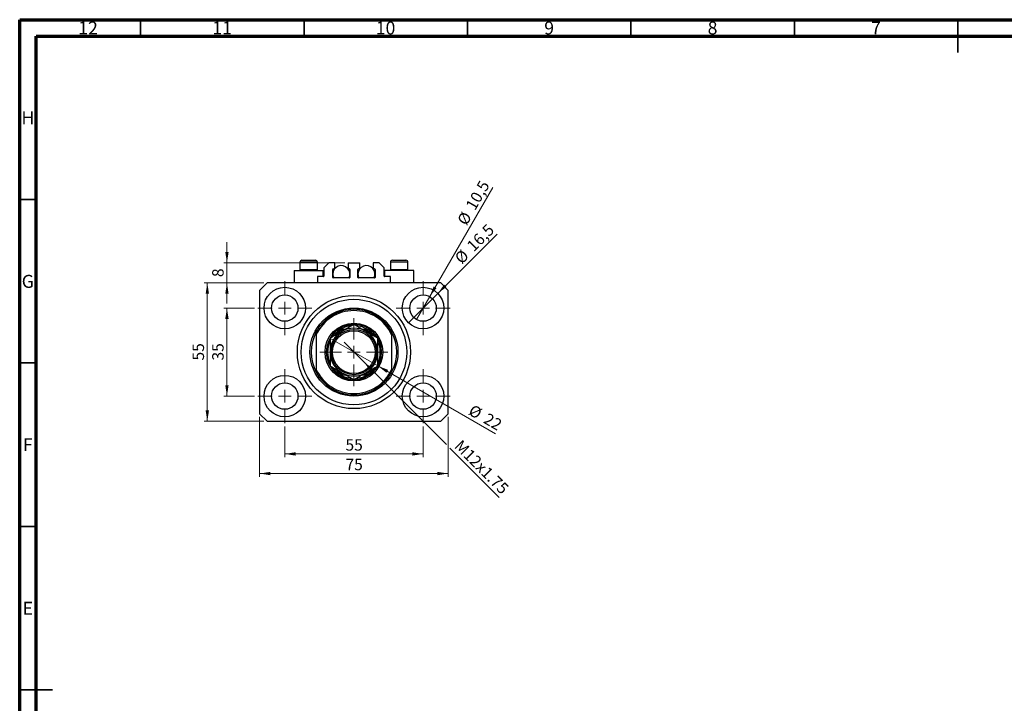
# Model space of a CAD drawing. Units: millimetres. Extents: x 15 to 617, y 5 to 415.
# Drawn here: x 15 to 316, y 206 to 415 of the extents above; entities that cross this region are included whole.
import ezdxf

# ---------------------------------------------------------------- set-up
doc = ezdxf.new("R2010")
doc.units = ezdxf.units.MM
doc.styles.add('SLDTEXTSTYLE0', font='TXT', dxfattribs={"width": 0.75})
doc.dimstyles.new('SLDDIMSTYLE0', dxfattribs={"dimtxt": 3.5, "dimasz": 3.302, "dimexe": 0, "dimexo": 0.0625, "dimgap": 0.875, "dimtad": 1, "dimdec": 0, "dimlfac": 1.3, "dimrnd": 1e-09, "dimzin": 12, "dimdsep": 46, "dimtxsty": 'SLDTEXTSTYLE0', "dimsah": 1, "dimcen": 0.09, "dimadec": 0, "dimazin": 3, "dimtfac": 1, "dimtdec": 0, "dimtofl": 0, "dimtmove": 0, "dimatfit": 3, "dimfxl": 1, "dimfrac": 2, "dimtolj": 1, "dimtzin": 12, "dimarcsym": 0})
doc.dimstyles.new('SLDDIMSTYLE1', dxfattribs={"dimtxt": 3.5, "dimasz": 3.302, "dimexe": 0, "dimexo": 0.0625, "dimgap": 0.875, "dimtad": 1, "dimdec": 1, "dimlfac": 1.3, "dimrnd": 1e-09, "dimzin": 12, "dimdsep": 46, "dimtxsty": 'SLDTEXTSTYLE0', "dimblk1": 'NONE', "dimsah": 1, "dimcen": 0, "dimadec": 0, "dimazin": 3, "dimtfac": 1, "dimtdec": 1, "dimtmove": 0, "dimatfit": 3, "dimldrblk": 'NONE', "dimfxl": 1, "dimfrac": 2, "dimtolj": 1, "dimtzin": 12, "dimarcsym": 0})
doc.dimstyles.new('SLDDIMSTYLE2', dxfattribs={"dimtxt": 3.5, "dimasz": 3.302, "dimexe": 0, "dimexo": 0.0625, "dimgap": 0.875, "dimtad": 1, "dimlfac": 1.3, "dimrnd": 1e-09, "dimzin": 12, "dimdsep": 46, "dimtxsty": 'SLDTEXTSTYLE0', "dimblk1": 'NONE', "dimsah": 1, "dimcen": 0, "dimadec": 0, "dimazin": 3, "dimtfac": 1, "dimtmove": 0, "dimatfit": 3, "dimldrblk": 'NONE', "dimfxl": 1, "dimfrac": 2, "dimtolj": 1, "dimtzin": 12, "dimarcsym": 0})
doc.dimstyles.new('SLDDIMSTYLE3', dxfattribs={"dimtxt": 3.5, "dimasz": 3.302, "dimexe": 0, "dimexo": 0.0625, "dimgap": 0.875, "dimtad": 1, "dimdec": 0, "dimlfac": 1.3, "dimrnd": 1e-09, "dimzin": 12, "dimdsep": 46, "dimtxsty": 'SLDTEXTSTYLE0', "dimblk1": 'NONE', "dimsah": 1, "dimcen": 0, "dimadec": 0, "dimazin": 3, "dimtfac": 1, "dimtdec": 0, "dimtmove": 0, "dimatfit": 3, "dimldrblk": 'NONE', "dimfxl": 1, "dimfrac": 2, "dimtolj": 1, "dimtzin": 12, "dimarcsym": 0})
doc.dimstyles.new('SLDDIMSTYLE4', dxfattribs={"dimtxt": 3.5, "dimasz": 3.302, "dimexe": 0, "dimexo": 0.0625, "dimgap": 0.875, "dimtad": 1, "dimdec": 0, "dimlfac": 1.3, "dimrnd": 1e-09, "dimzin": 12, "dimdsep": 46, "dimtxsty": 'SLDTEXTSTYLE0', "dimsah": 1, "dimcen": 0.09, "dimadec": 0, "dimazin": 3, "dimtfac": 1, "dimtdec": 0, "dimtmove": 0, "dimatfit": 0, "dimfxl": 1, "dimfrac": 2, "dimtolj": 1, "dimtzin": 12, "dimarcsym": 0})

# ---------------------------------------------------------------- blocks, each defined once
blk = doc.blocks.new('_D')
at = {"color": 7, "linetype": 'Continuous', "lineweight": 0}
for p, q in [((96.09, 290.6), (96.09, 281.18)), ((138.4, 290.6), (138.4, 281.18)), ((96.09, 282.18), (138.4, 282.18))]:
    blk.add_line(p, q, dxfattribs=at)
at = {"color": 7, "linetype": 'Continuous', "lineweight": 18}
for points in [[(96.09, 282.18), (99.39, 281.67), (99.39, 282.69)], [(138.4, 282.18), (135.1, 282.69), (135.1, 281.67)]]:
    blk.add_solid(points, dxfattribs=at)
at = {"color": 7, "linetype": 'Continuous', "lineweight": 18, "insert": (114.66, 286.69), "char_height": 3.5, "attachment_point": 1, "style": 'SLDTEXTSTYLE0'}
blk.add_mtext('55', dxfattribs=at)
blk = doc.blocks.new('_D_1')
at = {"color": 7, "linetype": 'Continuous', "lineweight": 0}
for p, q in [((86.82, 326.79), (77.4, 326.79)), ((78.4, 299.87), (78.4, 326.79)), ((86.82, 299.87), (77.4, 299.87))]:
    blk.add_line(p, q, dxfattribs=at)
at = {"color": 7, "linetype": 'Continuous', "lineweight": 18}
for points in [[(78.4, 326.79), (77.89, 323.49), (78.91, 323.49)], [(78.4, 299.87), (78.91, 303.17), (77.89, 303.17)]]:
    blk.add_solid(points, dxfattribs=at)
at = {"color": 7, "linetype": 'Continuous', "lineweight": 18, "insert": (73.89, 310.75), "char_height": 3.5, "attachment_point": 1, "rotation": 90, "style": 'SLDTEXTSTYLE0'}
blk.add_mtext('35', dxfattribs=at)
blk = doc.blocks.new('_D_2')
at = {"color": 7, "linetype": 'Continuous', "lineweight": 0}
for p, q in [((88.4, 293.49), (88.4, 275.18)), ((146.09, 293.49), (146.09, 275.18)), ((146.09, 276.18), (88.4, 276.18))]:
    blk.add_line(p, q, dxfattribs=at)
at = {"color": 7, "linetype": 'Continuous', "lineweight": 18}
for points in [[(88.4, 276.18), (91.7, 275.67), (91.7, 276.69)], [(146.09, 276.18), (142.79, 276.69), (142.79, 275.67)]]:
    blk.add_solid(points, dxfattribs=at)
at = {"color": 7, "linetype": 'Continuous', "lineweight": 18, "insert": (114.66, 280.69), "char_height": 3.5, "attachment_point": 1, "style": 'SLDTEXTSTYLE0'}
blk.add_mtext('75', dxfattribs=at)
blk = doc.blocks.new('_D_3')
at = {"color": 7, "linetype": 'Continuous', "lineweight": 0}
for p, q in [((89.71, 334.49), (71.4, 334.49)), ((72.4, 292.18), (72.4, 334.49)), ((89.71, 292.18), (71.4, 292.18))]:
    blk.add_line(p, q, dxfattribs=at)
at = {"color": 7, "linetype": 'Continuous', "lineweight": 18}
for points in [[(72.4, 334.49), (71.89, 331.18), (72.91, 331.18)], [(72.4, 292.18), (72.91, 295.48), (71.89, 295.48)]]:
    blk.add_solid(points, dxfattribs=at)
at = {"color": 7, "linetype": 'Continuous', "lineweight": 18, "insert": (67.89, 310.75), "char_height": 3.5, "attachment_point": 1, "rotation": 90, "style": 'SLDTEXTSTYLE0'}
blk.add_mtext('55', dxfattribs=at)
blk = doc.blocks.new('_D_4')
at = {"color": 7, "linetype": 'Continuous', "lineweight": 0}
for q in [(161.05, 349.44), (133.91, 322.31)]:
    blk.add_line((142.89, 331.28), q, dxfattribs=at)
at = {"color": 7, "linetype": 'Continuous', "lineweight": 18}
blk.add_solid([(142.89, 331.28), (145.58, 333.26), (144.86, 333.98)], dxfattribs=at)
at = {"color": 7, "linetype": 'Continuous', "lineweight": 18, "char_height": 3.5, "attachment_point": 1, "rotation": 45, "style": 'SLDTEXTSTYLE0'}
for s, insert in [('16,5', (151.43, 346.26)), ('%%c', (147.74, 342.49))]:
    blk.add_mtext(s, dxfattribs=dict(at, insert=insert))
blk = doc.blocks.new('_None')
blk = doc.blocks.new('_D_5')
at = {"color": 7, "linetype": 'Continuous', "lineweight": 0}
for q in [(159.71, 363.71), (136.38, 323.3)]:
    blk.add_line((140.42, 330.29), q, dxfattribs=at)
at = {"color": 7, "linetype": 'Continuous', "lineweight": 18}
blk.add_solid([(140.42, 330.29), (142.51, 332.9), (141.63, 333.41)], dxfattribs=at)
at = {"color": 7, "linetype": 'Continuous', "lineweight": 18, "char_height": 3.5, "attachment_point": 1, "rotation": 60, "style": 'SLDTEXTSTYLE0'}
for s, insert in [('10,5', (151.24, 358.15)), ('%%c', (148.65, 353.55))]:
    blk.add_mtext(s, dxfattribs=dict(at, insert=insert))
blk = doc.blocks.new('_D_6')
at = {"color": 7, "linetype": 'Continuous', "lineweight": 0}
for p, q in [((120.26, 310.31), (114.23, 316.35)), ((120.26, 310.31), (145.55, 285.03)), ((146.63, 283.95), (161.69, 268.89))]:
    blk.add_line(p, q, dxfattribs=at)
at = {"color": 7, "linetype": 'Continuous', "lineweight": 18}
blk.add_solid([(120.26, 310.31), (122.24, 307.62), (122.96, 308.34)], dxfattribs=at)
at = {"color": 7, "linetype": 'Continuous', "lineweight": 18, "insert": (150.2, 286.76), "char_height": 3.5, "attachment_point": 1, "rotation": 315, "style": 'SLDTEXTSTYLE0'}
blk.add_mtext('M12x1.75', dxfattribs=at)
blk = doc.blocks.new('_D_7')
at = {"color": 7, "linetype": 'Continuous', "lineweight": 0}
for q in [(109.92, 317.56), (160.54, 288.34)]:
    blk.add_line((124.57, 309.1), q, dxfattribs=at)
at = {"color": 7, "linetype": 'Continuous', "lineweight": 18}
blk.add_solid([(124.57, 309.1), (127.18, 307.01), (127.69, 307.89)], dxfattribs=at)
at = {"color": 7, "linetype": 'Continuous', "lineweight": 18, "char_height": 3.5, "attachment_point": 1, "rotation": 330, "style": 'SLDTEXTSTYLE0'}
for s, insert in [('%%c', (153.74, 297.46)), ('22', (158.34, 294.87))]:
    blk.add_mtext(s, dxfattribs=dict(at, insert=insert))
blk = doc.blocks.new('_D_8')
at = {"color": 7, "linetype": 'Continuous', "lineweight": 0}
for p, q in [((78.4, 340.64), (78.4, 346.99)), ((114.44, 340.64), (77.4, 340.64)), ((78.4, 334.49), (78.4, 340.64)), ((89.71, 334.49), (77.4, 334.49)), ((78.4, 334.49), (78.4, 328.14))]:
    blk.add_line(p, q, dxfattribs=at)
at = {"color": 7, "linetype": 'Continuous', "lineweight": 18}
for points in [[(78.4, 340.64), (78.91, 343.94), (77.89, 343.94)], [(78.4, 334.49), (77.89, 331.18), (78.91, 331.18)]]:
    blk.add_solid(points, dxfattribs=at)
at = {"color": 7, "linetype": 'Continuous', "lineweight": 18, "insert": (73.89, 336.27), "char_height": 3.5, "attachment_point": 1, "rotation": 90, "style": 'SLDTEXTSTYLE0'}
blk.add_mtext('8', dxfattribs=at)
blk = doc.blocks.new('SW_CENTERMARKSYMBOL_0')
at = {"color": 0, "linetype": 'Continuous', "lineweight": 18}
for p, q in [((0, 3.85), (0, 8.27)), ((-3.85, 0), (-8.27, 0)), ((0, 0), (-1.92, 0)), ((0, 0), (0, 1.92)), ((0, 0), (0, -1.92)), ((0, 0), (1.92, 0)), ((3.85, 0), (8.27, 0)), ((0, -3.85), (0, -8.27))]:
    blk.add_line(p, q, dxfattribs=at)
blk = doc.blocks.new('SW_CENTERMARKSYMBOL_1')
at = {"color": 0, "linetype": 'Continuous', "lineweight": 18}
for p, q in [((0, 3.85), (0, 8.27)), ((-3.85, 0), (-8.27, 0)), ((0, 0), (-1.92, 0)), ((0, 0), (0, 1.92)), ((0, 0), (0, -1.92)), ((0, 0), (1.92, 0)), ((3.85, 0), (8.27, 0)), ((0, -3.85), (0, -8.27))]:
    blk.add_line(p, q, dxfattribs=at)
blk = doc.blocks.new('SW_CENTERMARKSYMBOL_2')
at = {"color": 0, "linetype": 'Continuous', "lineweight": 18}
for p, q in [((0, 3.85), (0, 8.27)), ((-3.85, 0), (-8.27, 0)), ((0, 0), (-1.92, 0)), ((0, 0), (0, 1.92)), ((0, 0), (0, -1.92)), ((0, 0), (1.92, 0)), ((3.85, 0), (8.27, 0)), ((0, -3.85), (0, -8.27))]:
    blk.add_line(p, q, dxfattribs=at)
blk = doc.blocks.new('SW_CENTERMARKSYMBOL_3')
at = {"color": 0, "linetype": 'Continuous', "lineweight": 18}
for p, q in [((0, 3.85), (0, 8.27)), ((-3.85, 0), (-8.27, 0)), ((0, 0), (-1.92, 0)), ((0, 0), (0, 1.92)), ((0, 0), (0, -1.92)), ((0, 0), (1.92, 0)), ((3.85, 0), (8.27, 0)), ((0, -3.85), (0, -8.27))]:
    blk.add_line(p, q, dxfattribs=at)
blk = doc.blocks.new('SW_CENTERMARKSYMBOL_4')
at = {"color": 0, "linetype": 'Continuous', "lineweight": 18}
for p, q in [((0, 3.85), (0, 10.38)), ((-3.85, 0), (-10.38, 0)), ((0, 0), (-1.92, 0)), ((0, 0), (0, 1.92)), ((0, 0), (0, -1.92)), ((0, 0), (1.92, 0)), ((3.85, 0), (10.38, 0)), ((0, -3.85), (0, -10.38))]:
    blk.add_line(p, q, dxfattribs=at)

msp = doc.modelspace()

# ---------------------------------------------------------------- linework, layer by layer
at = {"color": 7, "linetype": 'Continuous', "lineweight": 70}
for p, q in [((15, 5), (15, 415)), ((15, 415), (589, 415)), ((20, 10), (20, 410)), ((20, 410), (584, 410))]:
    msp.add_line(p, q, dxfattribs=at)
at = {"color": 7, "linetype": 'Continuous', "lineweight": 35}
for p, q in [((52, 410), (52, 415)), ((102, 410), (102, 415)), ((152, 410), (152, 415)), ((202, 410), (202, 415)), ((252, 410), (252, 415)), ((302, 415), (302, 405)), ((302, 410), (302, 415)), ((20, 360), (15, 360)), ((20, 310), (15, 310)), ((20, 260), (15, 260)), ((15, 210), (25, 210)), ((20, 210), (15, 210))]:
    msp.add_line(p, q, dxfattribs=at)
at = {"color": 7, "linetype": 'Continuous', "lineweight": 25}
for p, q in [((100.7077, 340.7942), (100.7077, 338.5942)), ((101.3231, 341.4096), (105.4769, 341.4096)), ((106.0923, 338.5942), (106.0923, 340.7942)), ((109.5538, 340.6404), (108.0154, 339.1019)), ((111.3615, 340.6404), (109.5538, 340.6404)), ((111.3615, 338.7942), (111.3615, 340.6404)), ((115.4385, 340.6404), (115.4385, 338.7942)), ((115.4385, 340.6404), (119.0538, 340.6404)), ((119.0538, 338.7942), (119.0538, 340.6404)), ((124.9385, 340.6404), (123.1308, 340.6404)), ((123.1308, 340.6404), (123.1308, 338.7942)), ((126.4769, 339.1019), (124.9385, 340.6404)), ((128.4, 340.7942), (128.4, 338.5942)), ((129.0154, 341.4096), (133.1692, 341.4096)), ((133.7846, 338.5942), (133.7846, 340.7942)), ((98.9385, 338.3327), (98.9385, 334.4865)), ((98.9385, 338.3327), (103.4, 338.3327)), ((100.7077, 338.5942), (100.9692, 338.3327)), ((100.7077, 338.5942), (106.0923, 338.5942)), ((103.4, 338.3327), (107.8615, 338.3327)), ((105.8308, 338.3327), (106.0923, 338.5942)), ((107.8615, 336.4096), (107.8615, 338.3327)), ((108.0154, 339.1019), (108.0154, 336.5635)), ((110.7846, 336.1789), (110.7846, 338.6404)), ((110.7846, 338.3327), (111.0529, 338.3327)), ((110.9385, 338.7942), (111.3615, 338.7942)), ((115.4385, 338.7942), (115.8615, 338.7942)), ((115.7471, 338.3327), (116.0154, 338.3327)), ((116.0154, 338.6404), (116.0154, 336.1789)), ((118.4769, 336.1789), (118.4769, 338.6404)), ((118.4769, 338.3327), (118.7452, 338.3327)), ((118.6308, 338.7942), (119.0538, 338.7942)), ((123.1308, 338.7942), (123.5538, 338.7942)), ((123.4394, 338.3327), (123.7077, 338.3327)), ((123.7077, 338.6404), (123.7077, 336.1789)), ((126.4769, 336.5635), (126.4769, 339.1019)), ((126.6308, 338.3327), (126.6308, 336.4096)), ((131.0923, 338.3327), (126.6308, 338.3327)), ((128.4, 338.5942), (128.6615, 338.3327)), ((128.4, 338.5942), (133.7846, 338.5942)), ((135.5538, 338.3327), (131.0923, 338.3327)), ((133.5231, 338.3327), (133.7846, 338.5942)), ((135.5538, 334.4865), (135.5538, 338.3327)), ((90.7077, 334.4865), (88.4, 332.1789)), ((143.7846, 334.4865), (90.7077, 334.4865)), ((107.8615, 336.4096), (106.0923, 336.4096)), ((106.0923, 336.4096), (106.0923, 334.4865)), ((115.8615, 336.025), (110.9385, 336.025)), ((123.5538, 336.025), (118.6308, 336.025)), ((128.4, 336.4096), (126.6308, 336.4096)), ((128.4, 334.4865), (128.4, 336.4096)), ((146.0923, 332.1789), (143.7846, 334.4865)), ((88.4, 332.1789), (88.4, 294.4865)), ((146.0923, 294.4865), (146.0923, 332.1789)), ((105.7077, 319.4865), (105.7077, 318.6203)), ((114.6219, 320.2558), (113.8932, 320.2558)), ((120.5992, 320.2558), (119.8704, 320.2558)), ((128.7846, 319.4865), (128.7846, 318.6203)), ((105.7077, 318.6203), (105.7077, 308.0451)), ((128.7846, 318.6203), (128.7846, 308.0451)), ((105.7077, 308.0451), (105.7077, 307.1789)), ((128.7846, 308.0451), (128.7846, 307.1789)), ((113.8932, 306.4096), (114.6219, 306.4096)), ((119.8704, 306.4096), (120.5992, 306.4096)), ((88.4, 294.4865), (90.7077, 292.1789)), ((90.7077, 292.1789), (143.7846, 292.1789)), ((143.7846, 292.1789), (146.0923, 294.4865))]:
    msp.add_line(p, q, dxfattribs=at)
at = {"color": 8, "linetype": 'Continuous', "lineweight": 25}
for p, q in [((106.0923, 340.7942), (100.7077, 340.7942)), ((133.7846, 340.7942), (128.4, 340.7942))]:
    msp.add_line(p, q, dxfattribs=at)
at = {"color": 7, "linetype": 'Continuous', "lineweight": 25}
for centre, radius in [((96.0923, 326.7942), 6.3462), ((138.4, 326.7942), 6.3462), ((96.0923, 326.7942), 4.0385), ((117.2462, 313.3327), 17.3077), ((117.2462, 313.3327), 16.1538), ((138.4, 326.7942), 4.0385), ((117.2462, 313.3327), 13.4615), ((117.2462, 313.3327), 8.8462), ((117.2462, 313.3327), 6.9231), ((117.2462, 313.3327), 6.5385), ((96.0923, 299.8712), 6.3462), ((138.4, 299.8712), 6.3462), ((96.0923, 299.8712), 4.0385), ((138.4, 299.8712), 4.0385)]:
    msp.add_circle(centre, radius, dxfattribs=at)
for centre, radius, start, end in [((101.3231, 340.7942), 0.6154, 90, 180), ((105.4769, 340.7942), 0.6154, 0, 90), ((129.0154, 340.7942), 0.6154, 90, 180), ((133.1692, 340.7942), 0.6154, 0, 90), ((113.4, 337.1789), 2.6154, 333.821031, 180), ((110.9385, 338.6404), 0.1538, 90, 180), ((115.8615, 338.6404), 0.1538, 0, 90), ((121.0923, 337.1789), 2.6154, 333.821031, 180), ((118.6308, 338.6404), 0.1538, 90, 180), ((123.5538, 338.6404), 0.1538, 0, 90), ((107.8615, 336.5635), 0.1538, 270, 0), ((113.4, 337.1789), 2.6154, 180, 206.178969), ((110.9385, 336.1789), 0.1538, 180, 270), ((115.8615, 336.1789), 0.1538, 270, 0), ((121.0923, 337.1789), 2.6154, 180, 206.178969), ((118.6308, 336.1789), 0.1538, 180, 270), ((123.5538, 336.1789), 0.1538, 270, 0), ((126.6308, 336.5635), 0.1538, 180, 270), ((117.2462, 313.3327), 13.0769, 28.072487, 151.927513), ((117.2462, 313.3327), 12.6923, 24.619977, 155.380023), ((117.2462, 313.3327), 13.0769, 151.927513, 208.072487), ((117.2462, 313.3327), 8.4615, 90.306076, 0), ((117.2462, 313.3327), 7.3077, 120, 180), ((117.2462, 313.3327), 8.0769, 121.002719, 144.49787), ((117.2462, 313.3327), 8.0769, 95.210102, 121.002719), ((117.2462, 313.3327), 7.3077, 60, 120), ((117.2462, 313.3327), 8.4615, 0, 89.727899), ((117.2462, 313.3327), 8.0769, 58.997281, 85.094649), ((117.2462, 313.3327), 7.3077, 0, 60), ((117.2462, 313.3327), 8.0769, 35.159357, 58.997281), ((117.2462, 313.3327), 13.0769, 331.927513, 28.072487), ((117.2462, 313.3327), 8.0769, 155.563057, 204.673962), ((117.2462, 313.3327), 8.0769, 335.563057, 24.673962), ((117.2462, 313.3327), 7.3077, 180, 240), ((117.2462, 313.3327), 7.3077, 300, 0), ((117.2462, 313.3327), 12.6923, 204.619977, 335.380023), ((117.2462, 313.3327), 8.0769, 215.159357, 238.997281), ((117.2462, 313.3327), 8.0769, 301.002719, 324.49787), ((117.2462, 313.3327), 13.0769, 208.072487, 331.927513), ((117.2462, 313.3327), 8.0769, 238.997281, 265.094649), ((117.2462, 313.3327), 7.3077, 240, 300), ((117.2462, 313.3327), 8.0769, 275.210102, 301.002719)]:
    msp.add_arc(centre, radius, start, end, dxfattribs=at)
at = {"color": 8, "linetype": 'Continuous', "lineweight": 25}
for start, end in [(115.841933, 137.076073), (42.788552, 64.158067), (222.788552, 244.158067), (295.841933, 317.076073)]:
    msp.add_arc((117.2462, 313.3327), 7.6923, start, end, dxfattribs=at)
at = {"color": 7, "linetype": 'Continuous', "lineweight": 25}
for points, knots in [([(113.5923, 319.6613), (113.2746, 319.4779), (112.6325, 319.1072), (111.6979, 318.5676), (110.7943, 318.0459), (110.2246, 317.717), (109.9385, 317.5518)], [0, 0, 0, 0, 0.249576271, 0.504360727, 0.751045211, 1, 1, 1, 1]), ([(113.0859, 320.2558), (113.0885, 320.2558), (113.0942, 320.2558), (113.146, 320.2558), (113.2609, 320.2558), (113.5149, 320.2558), (113.743, 320.2558), (113.8932, 320.2558)], [0, 0, 0, 0, 0.07318488, 0.16205051, 0.29596737, 0.53650763, 1, 1, 1, 1]), ([(117.2462, 321.7709), (116.7457, 321.4819), (115.9858, 321.0433), (114.8999, 320.4163), (114.183, 320.0024), (113.7454, 319.7497), (113.5923, 319.6613)], [0, 0, 0, 0, 0.43204872, 0.65592397, 0.8796476, 1, 1, 1, 1]), ([(120.9, 319.6613), (120.5823, 319.8448), (119.9402, 320.2155), (119.0056, 320.7551), (118.102, 321.2768), (117.5323, 321.6057), (117.2462, 321.7709)], [0, 0, 0, 0, 0.24957627, 0.50436073, 0.75104521, 1, 1, 1, 1]), ([(120.5992, 320.2558), (120.7846, 320.2558), (121.014, 320.2558), (121.2558, 320.2558), (121.3433, 320.2558), (121.3968, 320.2558), (121.4032, 320.2558), (121.4064, 320.2558)], [0, 0, 0, 0, 0.56622942, 0.70078559, 0.83617122, 0.91836459, 1, 1, 1, 1]), ([(124.5538, 317.5518), (124.0534, 317.8408), (123.2935, 318.2794), (122.2076, 318.9064), (121.4907, 319.3203), (121.0531, 319.573), (120.9, 319.6613)], [0, 0, 0, 0, 0.43204872, 0.65592397, 0.8796476, 1, 1, 1, 1]), ([(109.9385, 317.5518), (109.9385, 317.2977), (109.9385, 316.6061), (109.9385, 315.4121), (109.9385, 314.2389), (109.9385, 313.5374), (109.9385, 313.3327)], [0, 0, 0, 0, 0.19194648, 0.52234186, 0.86059282, 1, 1, 1, 1]), ([(124.5538, 313.3327), (124.5538, 313.7226), (124.5538, 314.5114), (124.5538, 315.611), (124.5538, 316.6287), (124.5538, 317.2433), (124.5538, 317.5518)], [0, 0, 0, 0, 0.26519483, 0.53657509, 0.76739616, 1, 1, 1, 1]), ([(109.9385, 313.3327), (109.9385, 312.9428), (109.9385, 312.154), (109.9385, 311.0544), (109.9385, 310.0367), (109.9385, 309.4221), (109.9385, 309.1136)], [0, 0, 0, 0, 0.26519483, 0.53657509, 0.76739616, 1, 1, 1, 1]), ([(124.5538, 309.1136), (124.5538, 309.3677), (124.5538, 310.0593), (124.5538, 311.2533), (124.5538, 312.4265), (124.5538, 313.128), (124.5538, 313.3327)], [0, 0, 0, 0, 0.19194648, 0.52234186, 0.86059282, 1, 1, 1, 1]), ([(109.9385, 309.1136), (110.4389, 308.8246), (111.1988, 308.386), (112.2847, 307.759), (113.0016, 307.3451), (113.4392, 307.0924), (113.5923, 307.0041)], [0, 0, 0, 0, 0.43204872, 0.65592397, 0.8796476, 1, 1, 1, 1]), ([(120.9, 307.0041), (121.2177, 307.1875), (121.8598, 307.5582), (122.7944, 308.0978), (123.698, 308.6195), (124.2677, 308.9484), (124.5538, 309.1136)], [0, 0, 0, 0, 0.24957627, 0.50436073, 0.75104521, 1, 1, 1, 1]), ([(113.8932, 306.4096), (113.7077, 306.4096), (113.4783, 306.4096), (113.2365, 306.4096), (113.1491, 306.4096), (113.0955, 306.4096), (113.0891, 306.4096), (113.0859, 306.4096)], [0, 0, 0, 0, 0.56622942, 0.70078559, 0.83617122, 0.91836459, 1, 1, 1, 1]), ([(113.5923, 307.0041), (113.91, 306.8206), (114.5521, 306.4499), (115.4867, 305.9103), (116.3903, 305.3886), (116.96, 305.0597), (117.2462, 304.8945)], [0, 0, 0, 0, 0.24957627, 0.50436073, 0.75104521, 1, 1, 1, 1]), ([(117.2462, 304.8945), (117.7466, 305.1835), (118.5065, 305.6221), (119.5924, 306.2491), (120.3093, 306.663), (120.7469, 306.9157), (120.9, 307.0041)], [0, 0, 0, 0, 0.43204872, 0.65592397, 0.8796476, 1, 1, 1, 1]), ([(121.4064, 306.4096), (121.4038, 306.4096), (121.3981, 306.4096), (121.3463, 306.4096), (121.2314, 306.4096), (120.9774, 306.4096), (120.7493, 306.4096), (120.5992, 306.4096)], [0, 0, 0, 0, 0.07318488, 0.16205051, 0.29596737, 0.53650763, 1, 1, 1, 1])]:
    msp.add_open_spline(points, degree=3, knots=knots, dxfattribs=at)

# ---------------------------------------------------------------- block references
at = {"color": 7, "linetype": 'Continuous', "lineweight": 0}
for name, p in [('SW_CENTERMARKSYMBOL_0', (96.0923, 326.7942)), ('SW_CENTERMARKSYMBOL_1', (138.4, 326.7942)), ('SW_CENTERMARKSYMBOL_4', (117.2462, 313.3327)), ('SW_CENTERMARKSYMBOL_3', (96.0923, 299.8712)), ('SW_CENTERMARKSYMBOL_2', (138.4, 299.8712))]:
    msp.add_blockref(name, p, dxfattribs=at)

# ---------------------------------------------------------------- texts
at = {"color": 7, "linetype": 'Continuous', "lineweight": 0, "attachment_point": 2, "style": 'SLDTEXTSTYLE0'}
for s, insert, char_height in [('12', (35.9201, 414.4462), 3.96875), ('11', (76.9201, 414.4462), 3.96875), ('10', (126.9201, 414.4462), 3.96875), ('9', (176.96, 414.4462), 3.9688), ('8', (226.96, 414.4462), 3.9688), ('7', (276.96, 414.4462), 3.9688), ('H', (17.4904, 386.9958), 3.9688), ('G', (17.4867, 336.9462), 3.9688), ('F', (17.4577, 286.9958), 3.9688), ('E', (17.5078, 236.9462), 3.9688)]:
    msp.add_mtext(s, dxfattribs=dict(at, insert=insert, char_height=char_height))

# ---------------------------------------------------------------- dimensions: what is measured, and where the dimension line sits
at = {"color": 7, "linetype": 'Continuous', "lineweight": 18}
for p1, p2, dimstyle, picture, middle in [((136.3808, 323.2968), (140.4192, 330.2917), 'SLDDIMSTYLE1', '_D_5', (156.1857, 357.6)), ((133.9126, 322.3068), (142.8874, 331.2816), 'SLDDIMSTYLE1', '_D_4', (156.0923, 344.4866)), ((109.9182, 317.5635), (124.5741, 309.1019), 'SLDDIMSTYLE3', '_D_7', (156.0923, 290.9049))]:
    dim = msp.add_diameter_dim_2p(p1=p1, p2=p2, dimstyle=dimstyle, dxfattribs=at)
    dim.commit()
    dim.dimension.update_dxf_attribs({"geometry": picture, "text_midpoint": middle, "dimtype": 163})
for base, p1, p2, dimstyle, picture, middle in [((78.4, 340.6404), (90.7077, 334.4865), (115.4385, 340.6404), 'SLDDIMSTYLE4', '_D_8', (78.4, 337.5635)), ((72.4, 334.4865), (90.7077, 292.1789), (90.7077, 334.4865), 'SLDDIMSTYLE0', '_D_3', (72.4, 313.3327)), ((78.4, 326.7942), (87.8231, 299.8712), (87.8231, 326.7942), 'SLDDIMSTYLE0', '_D_1', (78.4, 313.3327))]:
    dim = msp.add_linear_dim(base=base, p1=p1, p2=p2, angle=90, dimstyle=dimstyle, dxfattribs=at)
    dim.commit()
    dim.dimension.update_dxf_attribs({"geometry": picture, "text_midpoint": middle, "dimtype": 160})
dim = msp.add_diameter_dim_2p(p1=(114.2274, 316.3515), p2=(120.265, 310.3139), text='M12x1.75', dimstyle='SLDDIMSTYLE2', override={"dimpost": '<>'}, dxfattribs=at)
dim.commit()
dim.dimension.update_dxf_attribs({"geometry": '_D_6', "text_midpoint": (154.4, 276.1789), "dimtype": 163})
for base, p1, p2, picture, middle in [((88.4, 276.1789), (146.0923, 294.4865), (88.4, 294.4865), '_D_2', (117.2462, 276.1789)), ((138.4, 282.1789), (96.0923, 291.6019), (138.4, 291.6019), '_D', (117.2462, 282.1789))]:
    dim = msp.add_linear_dim(base=base, p1=p1, p2=p2, dimstyle='SLDDIMSTYLE0', dxfattribs=at)
    dim.commit()
    dim.dimension.update_dxf_attribs({"geometry": picture, "text_midpoint": middle, "dimtype": 160})

doc.saveas('drawing.dxf')
